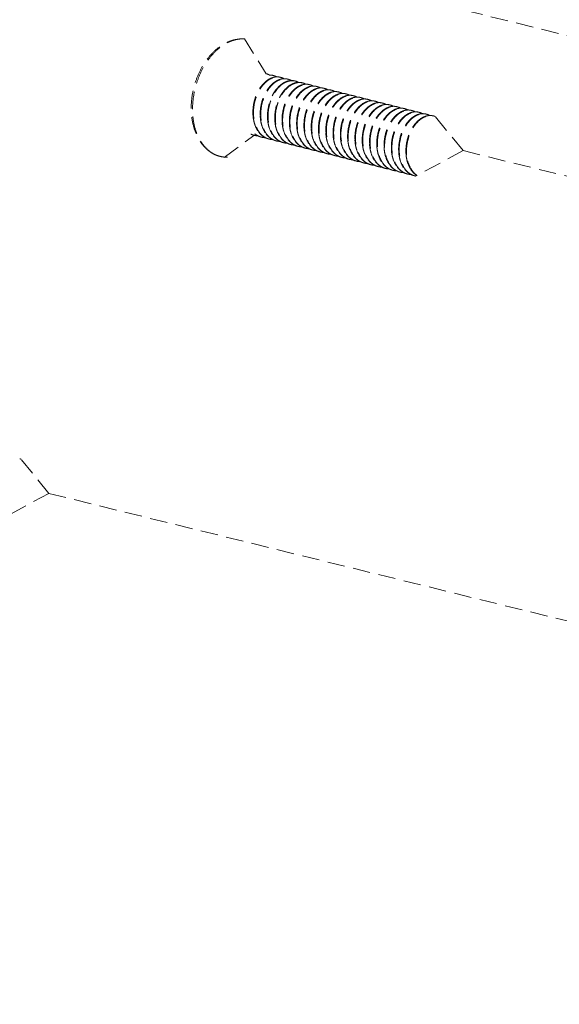
# Model space of a CAD drawing. Units: millimetres. Extents: x -31070 to -23881, y 1932 to 4407.
# Drawn here: x -29306 to -29275, y 3499 to 3556 of the extents above; entities that cross this region are included whole.
import ezdxf

# ---------------------------------------------------------------- set-up
doc = ezdxf.new("R2010")
doc.units = ezdxf.units.MM
doc.linetypes.add('HIDDEN', pattern=[0.375, 0.25, -0.125])
doc.layers.add('虚线', color=4, linetype='HIDDEN', lineweight=13)
doc.styles.add('ROMANS不用作标注', font='simkai_2.ttf')
doc.styles.get("Standard").update_dxf_attribs({"font": 'simkai_2.ttf', "height": 35})
doc.dimstyles.get("Standard").update_dxf_attribs({"dimtxt": 0.18, "dimasz": 0.18, "dimexe": 0.18, "dimexo": 0.0625, "dimgap": 0.09, "dimtad": 0, "dimtih": 1, "dimtoh": 1, "dimdec": 4, "dimzin": 0, "dimdsep": 46, "dimtxsty": 'Standard', "dimcen": 0.09, "dimadec": 0, "dimazin": 0, "dimtfac": 1, "dimtdec": 4, "dimtofl": 0, "dimtmove": 0, "dimatfit": 3, "dimfxl": 0, "dimtolj": 1, "dimtzin": 0, "dimarcsym": 0})

msp = doc.modelspace()

# ---------------------------------------------------------------- linework, layer by layer
at = {"layer": '虚线', "color": 4, "linetype": 'HIDDEN', "ltscale": 4}
for p, q in [((-29288.83, 3558.326), (-29216.278, 3540.463)), ((-29292.79, 3554.552), (-29291.544, 3552.53)), ((-29280.234, 3548.12), (-29281.858, 3550.114)), ((-29293.953, 3547.733), (-29292.193, 3549.029)), ((-29291.809, 3548.89), (-29291.812, 3548.886)), ((-29291.805, 3548.895), (-29291.809, 3548.89)), ((-29280.234, 3548.12), (-29282.965, 3546.651)), ((-29280.234, 3548.12), (-29222.768, 3533.978)), ((-29284.077, 3546.969), (-29283.872, 3546.891)), ((-29304.033, 3528.424), (-29305.657, 3530.418)), ((-29304.033, 3528.424), (-29306.764, 3526.955)), ((-29304.033, 3528.424), (-29259.997, 3517.587))]:
    msp.add_line(p, q, dxfattribs=at)
for centre, radius, start, end in [((-29291.721, 3551.833), 0.73, 75.8321, 78.4116), ((-29291.302, 3551.727), 0.73, 75.8254, 78.4046), ((-29294.226, 3551.729), 3.219, 12.5655, 12.8425), ((-29290.884, 3551.621), 0.73, 75.8472, 78.4014), ((-29289.96, 3551.006), 1.166, 119.0127, 120.1847), ((-29290.465, 3551.516), 0.73, 75.8411, 78.4209), ((-29290.046, 3551.41), 0.73, 75.8363, 78.4136), ((-29289.627, 3551.304), 0.73, 75.8249, 78.4062), ((-29289.493, 3550.864), 1.198, 120.5449, 121.3154), ((-29289.209, 3551.198), 0.73, 75.8453, 78.4005), ((-29288.79, 3551.093), 0.73, 75.8433, 78.4199), ((-29288.371, 3550.987), 0.729, 75.8385, 78.4095), ((-29287.953, 3550.882), 0.73, 75.8257, 78.4079), ((-29287.534, 3550.776), 0.73, 75.8425, 78.4009), ((-29287.115, 3550.67), 0.73, 75.8453, 78.4179), ((-29286.696, 3550.564), 0.729, 75.8383, 78.4146), ((-29286.278, 3550.459), 0.729, 75.8276, 78.4086), ((-29285.859, 3550.353), 0.73, 75.8387, 78.4024), ((-29285.44, 3550.247), 0.73, 75.8469, 78.4148), ((-29285.022, 3550.141), 0.73, 75.8389, 78.4175), ((-29284.603, 3550.036), 0.729, 75.8297, 78.4081), ((-29284.184, 3549.93), 0.73, 75.8339, 78.4041), ((-29283.765, 3549.824), 0.73, 75.8478, 78.4102), ((-29283.347, 3549.718), 0.73, 75.8394, 78.4197), ((-29282.928, 3549.613), 0.729, 75.8315, 78.4078), ((-29289.894, 3550.318), 2.414, 182.1739, 182.4536), ((-29289.475, 3550.212), 2.414, 182.1739, 182.4537), ((-29289.057, 3550.106), 2.414, 182.1739, 182.4533), ((-29288.638, 3550), 2.414, 182.1739, 182.4533), ((-29288.219, 3549.895), 2.414, 182.1739, 182.4535), ((-29282.509, 3549.507), 0.73, 75.8295, 78.4054), ((-29282.091, 3549.401), 0.73, 75.8481, 78.4056), ((-29287.801, 3549.789), 2.414, 182.1739, 182.4539), ((-29287.382, 3549.683), 2.414, 182.1739, 182.4534), ((-29286.963, 3549.577), 2.414, 182.1739, 182.4533), ((-29286.544, 3549.472), 2.414, 182.1739, 182.4534), ((-29286.126, 3549.366), 2.414, 182.1739, 182.454), ((-29292.019, 3549.903), 0.926, 244.2562, 255.7926), ((-29291.991, 3549.884), 0.914, 252.408, 255.8444), ((-29291.988, 3549.899), 0.93, 255.9033, 269.2235), ((-29291.601, 3549.797), 0.926, 244.2367, 255.7981), ((-29291.572, 3549.777), 0.913, 253.4785, 255.8366), ((-29291.569, 3549.794), 0.931, 255.9028, 269.5111), ((-29291.154, 3549.671), 0.913, 253.5234, 255.8273), ((-29291.15, 3549.689), 0.931, 255.8928, 269.4611), ((-29290.735, 3549.566), 0.914, 252.8023, 255.8361), ((-29290.732, 3549.582), 0.93, 255.8963, 269.259), ((-29290.345, 3549.48), 0.926, 244.2781, 255.7892), ((-29285.705, 3549.26), 2.416, 182.1739, 182.4501), ((-29285.288, 3549.155), 2.414, 182.1739, 182.4533), ((-29284.869, 3549.049), 2.414, 182.1739, 182.4533), ((-29284.451, 3548.943), 2.414, 182.1739, 182.4539), ((-29284.03, 3548.837), 2.416, 182.1739, 182.449), ((-29283.613, 3548.732), 2.414, 182.1739, 182.4533), ((-29290.316, 3549.461), 0.914, 252.4465, 255.8449), ((-29290.313, 3549.476), 0.93, 255.9038, 269.2199), ((-29289.926, 3549.374), 0.926, 244.2332, 255.7984), ((-29289.897, 3549.354), 0.913, 253.2475, 255.837), ((-29289.894, 3549.371), 0.931, 255.9019, 269.4624), ((-29289.507, 3549.268), 0.926, 244.4916, 255.7911), ((-29289.479, 3549.248), 0.913, 253.6657, 255.8291), ((-29289.475, 3549.266), 0.931, 255.8956, 269.4874), ((-29289.06, 3549.143), 0.914, 252.8856, 255.8318), ((-29289.057, 3549.159), 0.93, 255.8925, 269.28), ((-29288.67, 3549.057), 0.926, 244.3016, 255.785), ((-29288.641, 3549.038), 0.914, 252.4824, 255.845), ((-29288.638, 3549.053), 0.93, 255.9039, 269.2145), ((-29288.251, 3548.951), 0.926, 244.2277, 255.7983), ((-29288.223, 3548.931), 0.913, 253.014, 255.8374), ((-29283.194, 3548.626), 2.414, 182.1739, 182.4533), ((-29282.776, 3548.52), 2.414, 182.1739, 182.4538), ((-29282.354, 3548.415), 2.418, 182.1739, 182.4461), ((-29281.938, 3548.309), 2.414, 182.1739, 182.4533), ((-29281.52, 3548.203), 2.414, 182.1739, 182.4533), ((-29288.219, 3548.948), 0.931, 255.9008, 269.412), ((-29287.832, 3548.845), 0.926, 244.4371, 255.7915), ((-29287.804, 3548.825), 0.913, 253.746, 255.8307), ((-29287.801, 3548.843), 0.931, 255.8971, 269.4562), ((-29287.381, 3548.732), 0.927, 246.4057, 249.3533), ((-29287.383, 3548.725), 0.919, 249.3549, 253.7517), ((-29287.384, 3548.722), 0.916, 253.7548, 255.8223), ((-29287.382, 3548.733), 0.927, 255.8686, 268.2673), ((-29286.994, 3548.635), 0.927, 243.2475, 255.7764), ((-29286.966, 3548.615), 0.914, 252.5159, 255.8444), ((-29286.963, 3548.63), 0.93, 255.9032, 269.2101), ((-29286.576, 3548.528), 0.926, 244.2235, 255.7975), ((-29286.548, 3548.509), 0.914, 252.8294, 255.8386), ((-29286.544, 3548.525), 0.931, 255.9007, 269.3656), ((-29286.157, 3548.422), 0.926, 244.3874, 255.7926), ((-29286.129, 3548.402), 0.913, 253.7589, 255.8322), ((-29286.126, 3548.42), 0.931, 255.8987, 269.4548), ((-29281.101, 3548.097), 2.414, 182.1739, 182.4537), ((-29281.138, 3548.095), 2.377, 182.4492, 185.6506), ((-29281.111, 3548.087), 2.372, 182.1565, 185.3313), ((-29285.704, 3548.314), 0.932, 244.9122, 248.483), ((-29285.708, 3548.304), 0.921, 248.4851, 253.7523), ((-29285.709, 3548.299), 0.916, 253.7578, 255.8174), ((-29285.708, 3548.31), 0.927, 255.8657, 268.0397), ((-29285.319, 3548.213), 0.928, 243.0304, 255.7702), ((-29285.291, 3548.192), 0.914, 252.5778, 255.8429), ((-29285.288, 3548.207), 0.93, 255.9019, 269.2154), ((-29284.901, 3548.105), 0.926, 244.2297, 255.7959), ((-29284.873, 3548.086), 0.914, 252.7049, 255.8406), ((-29284.87, 3548.102), 0.93, 255.9018, 269.3252), ((-29284.483, 3547.999), 0.926, 244.3445, 255.7945), ((-29284.454, 3547.979), 0.913, 253.7611, 255.8338), ((-29284.451, 3547.997), 0.931, 255.9003, 269.4549), ((-29284.02, 3547.91), 0.953, 241.8393, 242.2461), ((-29284.056, 3547.911), 0.945, 244.263, 244.5101), ((-29284.023, 3547.905), 0.947, 242.2456, 243.593), ((-29284.031, 3547.886), 0.926, 243.5535, 253.7538), ((-29284.035, 3547.875), 0.915, 253.7645, 255.8126), ((-29284.033, 3547.885), 0.925, 255.8589, 267.1799), ((-29283.589, 3547.827), 0.979, 237.2403, 240.3182), ((-29283.616, 3547.769), 0.914, 252.1228, 252.6803), ((-29283.617, 3547.768), 0.914, 252.6804, 255.8406), ((-29283.613, 3547.784), 0.93, 255.9, 269.2336), ((-29283.226, 3547.682), 0.926, 244.2498, 255.7935), ((-29283.198, 3547.663), 0.914, 252.5791, 255.8423), ((-29283.195, 3547.679), 0.93, 255.9025, 269.2841), ((-29282.808, 3547.577), 0.926, 244.3008, 255.7961), ((-29282.779, 3547.556), 0.913, 253.7631, 255.8353), ((-29282.776, 3547.574), 0.931, 255.9019, 259.286)]:
    msp.add_arc(centre, radius, start, end, dxfattribs=at)
for points, start_tangent, end_tangent in [([(-29295.855, 3550.569), (-29295.798, 3551.289), (-29295.632, 3552.001), (-29295.364, 3552.675), (-29295.004, 3553.281), (-29294.567, 3553.793), (-29294.067, 3554.187), (-29293.799, 3554.334), (-29293.522, 3554.443), (-29293.239, 3554.513), (-29292.954, 3554.542)], (0, 0.9), (0.899672, 0.024293)), ([(-29295.777, 3550.504), (-29295.72, 3551.24), (-29295.552, 3551.971), (-29295.28, 3552.664), (-29294.918, 3553.284), (-29294.483, 3553.804), (-29293.995, 3554.198), (-29293.738, 3554.342), (-29293.477, 3554.448), (-29293.215, 3554.515), (-29292.954, 3554.542)], (0, 0.9), (0.899672, 0.024301)), ([(-29291.175, 3552.318), (-29291.404, 3552.212), (-29291.623, 3552.045), (-29291.824, 3551.823), (-29291.998, 3551.553), (-29292.138, 3551.247), (-29292.239, 3550.916), (-29292.296, 3550.571), (-29292.306, 3550.226)], (-0.857266, -0.274035), (0.034141, -0.899352)), ([(-29292.274, 3550.218), (-29292.255, 3550.64), (-29292.167, 3551.058), (-29292.016, 3551.448), (-29291.811, 3551.788), (-29291.566, 3552.059), (-29291.433, 3552.165), (-29291.294, 3552.247), (-29291.154, 3552.307), (-29291.012, 3552.341), (-29290.873, 3552.351), (-29290.737, 3552.336)], (-0.034141, 0.899352), (0.881621, -0.180956)), ([(-29290.755, 3552.213), (-29290.984, 3552.107), (-29291.204, 3551.94), (-29291.405, 3551.718), (-29291.579, 3551.448), (-29291.719, 3551.142), (-29291.82, 3550.81), (-29291.877, 3550.466), (-29291.888, 3550.12)], (-0.857572, -0.273075), (0.034141, -0.899352)), ([(-29291.856, 3550.112), (-29291.836, 3550.535), (-29291.748, 3550.952), (-29291.597, 3551.342), (-29291.393, 3551.682), (-29291.148, 3551.954), (-29291.014, 3552.059), (-29290.876, 3552.142), (-29290.735, 3552.201), (-29290.594, 3552.236), (-29290.454, 3552.246), (-29290.318, 3552.231)], (-0.034141, 0.899352), (0.881682, -0.180657)), ([(-29291.542, 3552.541), (-29291.496, 3552.527), (-29291.363, 3552.469)], (0.872621, -0.2203), (0.786094, -0.438243)), ([(-29290.546, 3552.013), (-29290.925, 3551.688), (-29291.089, 3551.464), (-29291.229, 3551.207), (-29291.34, 3550.925), (-29291.418, 3550.627), (-29291.469, 3550.015)], (-0.777985, -0.452481), (0.034141, -0.899352)), ([(-29291.156, 3552.443), (-29291.207, 3552.454), (-29291.365, 3552.465)], (-0.872621, 0.2203), (-0.899437, -0.031825)), ([(-29290.946, 3552.359), (-29291.003, 3552.355), (-29291.175, 3552.318)], (-0.899451, -0.031422), (-0.857266, -0.274035)), ([(-29291.124, 3552.435), (-29291.077, 3552.421), (-29290.944, 3552.363)], (0.872595, -0.220403), (0.785909, -0.438574)), ([(-29290.737, 3552.337), (-29290.788, 3552.348), (-29290.946, 3552.359)], (-0.872595, 0.220403), (-0.899451, -0.031422)), ([(-29290.526, 3552.253), (-29290.583, 3552.249), (-29290.755, 3552.213)], (-0.89949, -0.03028), (-0.857572, -0.273075)), ([(-29290.705, 3552.329), (-29290.658, 3552.316), (-29290.524, 3552.257)], (0.87268, -0.220069), (0.785212, -0.43982)), ([(-29290.319, 3552.232), (-29290.369, 3552.242), (-29290.526, 3552.253)], (-0.87268, 0.220069), (-0.89949, -0.03028)), ([(-29290.338, 3552.107), (-29290.385, 3552.09), (-29290.525, 3552.025)], (-0.857132, -0.274453), (-0.787078, -0.436473)), ([(-29290.516, 3552.003), (-29290.361, 3552.079), (-29290.205, 3552.125), (-29290.05, 3552.14), (-29289.9, 3552.125)], (0.776711, 0.454665), (0.881659, -0.180769)), ([(-29290.109, 3552.148), (-29290.166, 3552.144), (-29290.338, 3552.107)], (-0.899421, -0.032279), (-0.857132, -0.274453)), ([(-29290.286, 3552.223), (-29290.24, 3552.21), (-29290.107, 3552.152)], (0.872656, -0.220163), (0.786249, -0.437964)), ([(-29289.9, 3552.126), (-29289.951, 3552.137), (-29290.109, 3552.148)], (-0.872656, 0.220163), (-0.899421, -0.032279)), ([(-29290.101, 3551.896), (-29289.945, 3551.972), (-29289.788, 3552.018), (-29289.632, 3552.034), (-29289.481, 3552.019)], (0.775117, 0.457377), (0.881636, -0.180883)), ([(-29289.691, 3552.042), (-29289.747, 3552.038), (-29289.92, 3552.001)], (-0.899413, -0.032488), (-0.856957, -0.275)), ([(-29289.868, 3552.118), (-29289.821, 3552.104), (-29289.688, 3552.046)], (0.872637, -0.220238), (0.786476, -0.437556)), ([(-29289.481, 3552.02), (-29289.532, 3552.031), (-29289.691, 3552.042)], (-0.872637, 0.220238), (-0.899413, -0.032488)), ([(-29289.449, 3552.012), (-29289.402, 3551.998), (-29289.269, 3551.94)], (0.872593, -0.22041), (0.786109, -0.438216)), ([(-29291.437, 3550.006), (-29291.386, 3550.618), (-29291.308, 3550.916), (-29291.197, 3551.197), (-29291.058, 3551.453), (-29290.895, 3551.677), (-29290.516, 3552.003)], (-0.034141, 0.899352), (0.776711, 0.454665)), ([(-29290.13, 3551.906), (-29290.508, 3551.58), (-29290.671, 3551.356), (-29290.811, 3551.099), (-29290.921, 3550.818), (-29291, 3550.52), (-29291.05, 3549.909)], (-0.776711, -0.454665), (0.034141, -0.899352)), ([(-29291.018, 3549.901), (-29290.969, 3550.505), (-29290.892, 3550.8), (-29290.784, 3551.079), (-29290.647, 3551.334), (-29290.487, 3551.558), (-29290.115, 3551.887)], (-0.034141, 0.899352), (0.768896, 0.467759)), ([(-29289.5, 3551.895), (-29289.729, 3551.789), (-29289.948, 3551.622), (-29290.149, 3551.4), (-29290.323, 3551.13), (-29290.463, 3550.824), (-29290.564, 3550.493), (-29290.621, 3550.148), (-29290.632, 3549.803)], (-0.857204, -0.274228), (0.034141, -0.899352)), ([(-29290.599, 3549.795), (-29290.58, 3550.218), (-29290.492, 3550.635), (-29290.341, 3551.025), (-29290.137, 3551.365), (-29289.891, 3551.637), (-29289.758, 3551.742), (-29289.62, 3551.824), (-29289.479, 3551.884), (-29289.338, 3551.918), (-29289.198, 3551.928), (-29289.062, 3551.913)], (-0.034141, 0.899352), (0.881618, -0.180969)), ([(-29289.08, 3551.79), (-29289.309, 3551.684), (-29289.529, 3551.517), (-29289.73, 3551.295), (-29289.904, 3551.025), (-29290.044, 3550.719), (-29290.145, 3550.388), (-29290.202, 3550.043), (-29290.213, 3549.697)], (-0.857576, -0.273062), (0.034141, -0.899352)), ([(-29290.181, 3549.689), (-29290.161, 3550.112), (-29290.073, 3550.529), (-29289.922, 3550.919), (-29289.718, 3551.259), (-29289.473, 3551.531), (-29289.339, 3551.636), (-29289.201, 3551.719), (-29289.06, 3551.778), (-29288.919, 3551.813), (-29288.779, 3551.823), (-29288.644, 3551.808)], (-0.034141, 0.899352), (0.881679, -0.180671)), ([(-29289.92, 3552.001), (-29289.972, 3551.982), (-29290.13, 3551.906)], (-0.856957, -0.275), (-0.776711, -0.454665)), ([(-29288.663, 3551.684), (-29288.892, 3551.578), (-29289.111, 3551.411), (-29289.312, 3551.188), (-29289.485, 3550.919), (-29289.626, 3550.613), (-29289.726, 3550.281), (-29289.783, 3549.937), (-29289.794, 3549.592)], (-0.857238, -0.274121), (0.034141, -0.899352)), ([(-29289.762, 3549.584), (-29289.742, 3550.006), (-29289.654, 3550.424), (-29289.504, 3550.813), (-29289.299, 3551.153), (-29289.054, 3551.425), (-29288.92, 3551.53), (-29288.782, 3551.613), (-29288.641, 3551.672), (-29288.5, 3551.707), (-29288.361, 3551.717), (-29288.225, 3551.702)], (-0.034141, 0.899352), (0.881646, -0.180834)), ([(-29289.271, 3551.936), (-29289.328, 3551.932), (-29289.5, 3551.895)], (-0.899439, -0.031782), (-0.857204, -0.274228)), ([(-29288.246, 3551.577), (-29288.475, 3551.471), (-29288.694, 3551.303), (-29288.894, 3551.081), (-29289.068, 3550.812), (-29289.207, 3550.506), (-29289.308, 3550.175), (-29289.375, 3549.486)], (-0.856508, -0.276394), (0.034141, -0.899352)), ([(-29289.343, 3549.478), (-29289.324, 3549.9), (-29289.236, 3550.318), (-29289.085, 3550.708), (-29288.881, 3551.048), (-29288.635, 3551.319), (-29288.502, 3551.424), (-29288.363, 3551.507), (-29288.223, 3551.566), (-29288.081, 3551.601), (-29287.942, 3551.611), (-29287.806, 3551.596)], (-0.034141, 0.899352), (0.881641, -0.180856)), ([(-29289.062, 3551.914), (-29289.113, 3551.925), (-29289.271, 3551.936)], (-0.872593, 0.22041), (-0.899439, -0.031782)), ([(-29288.851, 3551.83), (-29288.908, 3551.826), (-29289.08, 3551.79)], (-0.89949, -0.030287), (-0.857576, -0.273062)), ([(-29289.03, 3551.906), (-29288.984, 3551.893), (-29288.849, 3551.834)], (0.872672, -0.220098), (0.785228, -0.439792)), ([(-29287.825, 3551.473), (-29288.054, 3551.367), (-29288.273, 3551.199), (-29288.474, 3550.977), (-29288.648, 3550.708), (-29288.788, 3550.402), (-29288.889, 3550.07), (-29288.946, 3549.725), (-29288.957, 3549.38)], (-0.857386, -0.273658), (0.034141, -0.899352)), ([(-29288.924, 3549.372), (-29288.905, 3549.795), (-29288.817, 3550.212), (-29288.666, 3550.602), (-29288.462, 3550.942), (-29288.216, 3551.214), (-29288.083, 3551.319), (-29287.945, 3551.401), (-29287.804, 3551.461), (-29287.663, 3551.495), (-29287.523, 3551.505), (-29287.387, 3551.49)], (-0.034141, 0.899352), (0.881619, -0.180964)), ([(-29288.644, 3551.809), (-29288.695, 3551.819), (-29288.851, 3551.83)], (-0.872672, 0.220098), (-0.89949, -0.030287)), ([(-29288.434, 3551.725), (-29288.491, 3551.721), (-29288.663, 3551.684)], (-0.899437, -0.031817), (-0.857238, -0.274121)), ([(-29288.612, 3551.8), (-29288.565, 3551.787), (-29288.431, 3551.729)], (0.872664, -0.220129), (0.786002, -0.438407)), ([(-29288.225, 3551.703), (-29288.276, 3551.714), (-29288.434, 3551.725)], (-0.872664, 0.220129), (-0.899437, -0.031817)), ([(-29288.019, 3551.619), (-29288.076, 3551.614), (-29288.246, 3551.577)], (-0.899257, -0.03657), (-0.856508, -0.276394)), ([(-29288.193, 3551.695), (-29288.147, 3551.682), (-29288.017, 3551.625)], (0.872645, -0.220205), (0.788568, -0.433774)), ([(-29287.806, 3551.597), (-29287.858, 3551.608), (-29288.019, 3551.619)], (-0.872645, 0.220205), (-0.899257, -0.03657)), ([(-29287.597, 3551.513), (-29287.653, 3551.509), (-29287.825, 3551.473)], (-0.899424, -0.032194), (-0.857386, -0.273658)), ([(-29287.774, 3551.589), (-29287.728, 3551.576), (-29287.595, 3551.517)], (0.872596, -0.220398), (0.786333, -0.437813)), ([(-29287.387, 3551.491), (-29287.439, 3551.502), (-29287.597, 3551.513)], (-0.872596, 0.220398), (-0.899424, -0.032194)), ([(-29287.355, 3551.483), (-29287.309, 3551.47), (-29287.174, 3551.411)], (0.872661, -0.220142), (0.785305, -0.439655)), ([(-29287.405, 3551.367), (-29287.635, 3551.261), (-29287.854, 3551.094), (-29288.055, 3550.872), (-29288.229, 3550.602), (-29288.369, 3550.296), (-29288.47, 3549.965), (-29288.527, 3549.62), (-29288.538, 3549.274)], (-0.857562, -0.273106), (0.034141, -0.899352)), ([(-29288.506, 3549.266), (-29288.486, 3549.689), (-29288.398, 3550.107), (-29288.247, 3550.496), (-29288.043, 3550.836), (-29287.798, 3551.108), (-29287.664, 3551.213), (-29287.526, 3551.296), (-29287.385, 3551.355), (-29287.244, 3551.39), (-29287.105, 3551.4), (-29286.969, 3551.385)], (-0.034141, 0.899352), (0.881673, -0.180703)), ([(-29286.987, 3551.261), (-29287.217, 3551.155), (-29287.436, 3550.988), (-29287.636, 3550.766), (-29287.81, 3550.496), (-29287.951, 3550.19), (-29288.052, 3549.859), (-29288.109, 3549.514), (-29288.119, 3549.169)], (-0.857346, -0.273786), (0.034141, -0.899352)), ([(-29288.087, 3549.161), (-29288.068, 3549.583), (-29287.98, 3550.001), (-29287.829, 3550.39), (-29287.624, 3550.731), (-29287.379, 3551.002), (-29287.246, 3551.107), (-29287.107, 3551.19), (-29286.967, 3551.249), (-29286.825, 3551.284), (-29286.686, 3551.294), (-29286.55, 3551.279)], (-0.034141, 0.899352), (0.881662, -0.180754)), ([(-29286.57, 3551.155), (-29286.799, 3551.048), (-29287.018, 3550.881), (-29287.219, 3550.659), (-29287.392, 3550.389), (-29287.532, 3550.084), (-29287.633, 3549.752), (-29287.701, 3549.063)], (-0.856806, -0.275469), (0.034141, -0.899352)), ([(-29287.668, 3549.055), (-29287.649, 3549.477), (-29287.561, 3549.895), (-29287.41, 3550.285), (-29287.206, 3550.625), (-29286.96, 3550.896), (-29286.827, 3551.001), (-29286.689, 3551.084), (-29286.548, 3551.143), (-29286.407, 3551.178), (-29286.267, 3551.188), (-29286.131, 3551.173)], (-0.034141, 0.899352), (0.881643, -0.180846)), ([(-29287.176, 3551.408), (-29287.233, 3551.404), (-29287.405, 3551.367)], (-0.899486, -0.030405), (-0.857562, -0.273106)), ([(-29286.151, 3551.049), (-29286.38, 3550.943), (-29286.599, 3550.776), (-29286.8, 3550.553), (-29286.973, 3550.284), (-29287.113, 3549.978), (-29287.214, 3549.647), (-29287.271, 3549.302), (-29287.282, 3548.957)], (-0.857007, -0.274844), (0.034141, -0.899352)), ([(-29287.25, 3548.949), (-29287.23, 3549.372), (-29287.142, 3549.789), (-29286.991, 3550.179), (-29286.787, 3550.519), (-29286.542, 3550.791), (-29286.408, 3550.896), (-29286.27, 3550.979), (-29286.129, 3551.038), (-29285.988, 3551.072), (-29285.848, 3551.082), (-29285.712, 3551.068)], (-0.034141, 0.899352), (0.881624, -0.180941)), ([(-29286.969, 3551.386), (-29287.02, 3551.397), (-29287.176, 3551.408)], (-0.872661, 0.220142), (-0.899486, -0.030405)), ([(-29286.759, 3551.302), (-29286.815, 3551.298), (-29286.987, 3551.261)], (-0.899454, -0.031343), (-0.857346, -0.273786)), ([(-29286.937, 3551.377), (-29286.89, 3551.364), (-29286.756, 3551.305)], (0.872672, -0.220099), (0.785749, -0.438861)), ([(-29285.73, 3550.944), (-29285.96, 3550.838), (-29286.179, 3550.671), (-29286.38, 3550.449), (-29286.554, 3550.18), (-29286.694, 3549.873), (-29286.795, 3549.542), (-29286.852, 3549.197), (-29286.863, 3548.851)], (-0.857547, -0.273155), (0.034141, -0.899352)), ([(-29286.831, 3548.843), (-29286.811, 3549.266), (-29286.723, 3549.684), (-29286.572, 3550.073), (-29286.368, 3550.413), (-29286.123, 3550.685), (-29285.989, 3550.79), (-29285.851, 3550.873), (-29285.71, 3550.932), (-29285.569, 3550.967), (-29285.43, 3550.977), (-29285.294, 3550.962)], (-0.034141, 0.899352), (0.881663, -0.18075)), ([(-29286.55, 3551.28), (-29286.601, 3551.291), (-29286.759, 3551.302)], (-0.872672, 0.220099), (-0.899454, -0.031343)), ([(-29286.342, 3551.196), (-29286.399, 3551.192), (-29286.57, 3551.155)], (-0.899364, -0.033832), (-0.856806, -0.275469)), ([(-29286.518, 3551.272), (-29286.472, 3551.259), (-29286.34, 3551.201)], (0.872645, -0.220207), (0.787136, -0.436368)), ([(-29286.131, 3551.174), (-29286.183, 3551.185), (-29286.342, 3551.196)], (-0.872645, 0.220207), (-0.899364, -0.033832)), ([(-29285.922, 3551.09), (-29285.979, 3551.086), (-29286.151, 3551.049)], (-0.899407, -0.032655), (-0.857007, -0.274844)), ([(-29286.099, 3551.166), (-29286.053, 3551.153), (-29285.92, 3551.095)], (0.872604, -0.220369), (0.786582, -0.437366)), ([(-29285.713, 3551.068), (-29285.764, 3551.079), (-29285.922, 3551.09)], (-0.872604, 0.220369), (-0.899407, -0.032655)), ([(-29285.502, 3550.985), (-29285.558, 3550.981), (-29285.73, 3550.944)], (-0.899481, -0.030548), (-0.857547, -0.273155)), ([(-29285.68, 3551.06), (-29285.634, 3551.047), (-29285.499, 3550.988)], (0.872647, -0.2202), (0.785396, -0.439492)), ([(-29285.294, 3550.963), (-29285.345, 3550.974), (-29285.502, 3550.985)], (-0.872647, 0.2202), (-0.899481, -0.030548)), ([(-29285.083, 3550.879), (-29285.14, 3550.875), (-29285.312, 3550.838)], (-0.899471, -0.030855), (-0.85745, -0.273459)), ([(-29285.262, 3550.955), (-29285.215, 3550.941), (-29285.081, 3550.882)], (0.872678, -0.220075), (0.785489, -0.439326)), ([(-29284.875, 3550.857), (-29284.926, 3550.868), (-29285.083, 3550.879)], (-0.872678, 0.220075), (-0.899471, -0.030855)), ([(-29294.616, 3547.958), (-29294.896, 3548.154), (-29295.145, 3548.398), (-29295.359, 3548.685), (-29295.536, 3549.009), (-29295.774, 3549.748), (-29295.855, 3550.569)], (-0.780276, 0.448519), (0, 0.9)), ([(-29294.616, 3547.958), (-29294.87, 3548.136), (-29295.098, 3548.363), (-29295.298, 3548.635), (-29295.467, 3548.949), (-29295.698, 3549.678), (-29295.777, 3550.504)], (-0.780299, 0.448478), (0, 0.9)), ([(-29285.312, 3550.838), (-29285.541, 3550.732), (-29285.761, 3550.565), (-29285.961, 3550.343), (-29286.135, 3550.074), (-29286.276, 3549.767), (-29286.377, 3549.436), (-29286.434, 3549.091), (-29286.444, 3548.746)], (-0.85745, -0.273459), (0.034141, -0.899352)), ([(-29286.412, 3548.738), (-29286.393, 3549.16), (-29286.305, 3549.578), (-29286.154, 3549.968), (-29285.95, 3550.308), (-29285.704, 3550.579), (-29285.571, 3550.684), (-29285.432, 3550.767), (-29285.292, 3550.826), (-29285.151, 3550.861), (-29285.011, 3550.871), (-29284.875, 3550.856)], (-0.034141, 0.899352), (0.881671, -0.180709)), ([(-29284.895, 3550.732), (-29285.124, 3550.626), (-29285.343, 3550.458), (-29285.544, 3550.236), (-29285.717, 3549.967), (-29285.857, 3549.661), (-29285.958, 3549.329), (-29286.026, 3548.64)], (-0.856887, -0.275217), (0.034141, -0.899352)), ([(-29285.993, 3548.632), (-29285.974, 3549.054), (-29285.886, 3549.472), (-29285.735, 3549.862), (-29285.531, 3550.202), (-29285.285, 3550.473), (-29285.152, 3550.579), (-29285.014, 3550.661), (-29284.873, 3550.72), (-29284.732, 3550.755), (-29284.592, 3550.765), (-29284.456, 3550.75)], (-0.034141, 0.899352), (0.881642, -0.180854)), ([(-29284.476, 3550.626), (-29284.705, 3550.52), (-29284.925, 3550.352), (-29285.125, 3550.13), (-29285.299, 3549.861), (-29285.439, 3549.555), (-29285.539, 3549.224), (-29285.607, 3548.534)], (-0.856892, -0.275202), (0.034141, -0.899352)), ([(-29285.575, 3548.526), (-29285.555, 3548.949), (-29285.467, 3549.366), (-29285.316, 3549.756), (-29285.112, 3550.096), (-29284.867, 3550.368), (-29284.733, 3550.473), (-29284.595, 3550.556), (-29284.454, 3550.615), (-29284.313, 3550.65), (-29284.173, 3550.66), (-29284.037, 3550.645)], (-0.034141, 0.899352), (0.881629, -0.180915)), ([(-29284.056, 3550.521), (-29284.285, 3550.415), (-29284.504, 3550.248), (-29284.705, 3550.026), (-29284.879, 3549.757), (-29285.02, 3549.45), (-29285.12, 3549.119), (-29285.178, 3548.774), (-29285.188, 3548.429)], (-0.857527, -0.273218), (0.034141, -0.899352)), ([(-29285.156, 3548.42), (-29285.137, 3548.843), (-29285.048, 3549.261), (-29284.898, 3549.65), (-29284.693, 3549.99), (-29284.448, 3550.262), (-29284.314, 3550.367), (-29284.176, 3550.45), (-29284.036, 3550.509), (-29283.894, 3550.544), (-29283.755, 3550.554), (-29283.619, 3550.539)], (-0.034141, 0.899352), (0.881648, -0.180821)), ([(-29284.667, 3550.773), (-29284.723, 3550.769), (-29284.895, 3550.732)], (-0.899381, -0.03338), (-0.856887, -0.275217)), ([(-29284.843, 3550.849), (-29284.797, 3550.836), (-29284.664, 3550.778)], (0.872647, -0.220198), (0.786871, -0.436846)), ([(-29283.637, 3550.415), (-29283.866, 3550.309), (-29284.086, 3550.142), (-29284.286, 3549.92), (-29284.461, 3549.651), (-29284.601, 3549.345), (-29284.702, 3549.013), (-29284.759, 3548.668), (-29284.77, 3548.323)], (-0.857499, -0.273304), (0.034141, -0.899352)), ([(-29284.737, 3548.315), (-29284.718, 3548.737), (-29284.63, 3549.155), (-29284.479, 3549.545), (-29284.275, 3549.885), (-29284.029, 3550.156), (-29283.896, 3550.261), (-29283.758, 3550.344), (-29283.617, 3550.403), (-29283.476, 3550.438), (-29283.336, 3550.448), (-29283.2, 3550.433)], (-0.034141, 0.899352), (0.881678, -0.180675)), ([(-29284.457, 3550.751), (-29284.508, 3550.762), (-29284.667, 3550.773)], (-0.872647, 0.220198), (-0.899381, -0.03338)), ([(-29284.248, 3550.667), (-29284.305, 3550.663), (-29284.476, 3550.626)], (-0.89939, -0.033121), (-0.856892, -0.275202)), ([(-29284.424, 3550.743), (-29284.378, 3550.73), (-29284.246, 3550.672)], (0.872612, -0.220338), (0.786833, -0.436914)), ([(-29284.319, 3548.209), (-29284.299, 3548.631), (-29284.211, 3549.049), (-29284.06, 3549.439), (-29283.856, 3549.779), (-29283.611, 3550.05), (-29283.477, 3550.156), (-29283.339, 3550.238), (-29283.198, 3550.298), (-29283.057, 3550.332), (-29282.917, 3550.342), (-29282.781, 3550.327)], (-0.034141, 0.899352), (0.881641, -0.180859)), ([(-29284.038, 3550.645), (-29284.089, 3550.656), (-29284.248, 3550.667)], (-0.872612, 0.220338), (-0.89939, -0.033121)), ([(-29283.827, 3550.562), (-29283.884, 3550.558), (-29284.056, 3550.521)], (-0.899476, -0.030718), (-0.857527, -0.273218)), ([(-29284.006, 3550.637), (-29283.959, 3550.624), (-29283.825, 3550.565)], (0.872628, -0.220272), (0.785501, -0.439303)), ([(-29283.619, 3550.54), (-29283.67, 3550.551), (-29283.827, 3550.562)], (-0.872628, 0.220272), (-0.899476, -0.030718)), ([(-29283.408, 3550.456), (-29283.465, 3550.452), (-29283.637, 3550.415)], (-0.899478, -0.030646), (-0.857499, -0.273304)), ([(-29283.587, 3550.532), (-29283.54, 3550.518), (-29283.406, 3550.459)], (0.872682, -0.220061), (0.785383, -0.439515)), ([(-29283.201, 3550.434), (-29283.251, 3550.445), (-29283.408, 3550.456)], (-0.872682, 0.220061), (-0.899478, -0.030646)), ([(-29282.991, 3550.35), (-29283.048, 3550.346), (-29283.22, 3550.309)], (-0.899398, -0.032901), (-0.856983, -0.274918)), ([(-29283.168, 3550.426), (-29283.122, 3550.413), (-29282.989, 3550.355)], (0.872649, -0.22019), (0.786595, -0.437343)), ([(-29282.782, 3550.328), (-29282.833, 3550.339), (-29282.991, 3550.35)], (-0.872649, 0.22019), (-0.899398, -0.032901)), ([(-29282.749, 3550.32), (-29282.703, 3550.307), (-29282.571, 3550.249)], (0.872619, -0.22031), (0.787041, -0.436539)), ([(-29292.306, 3550.214), (-29292.274, 3549.917), (-29292.205, 3549.639), (-29291.965, 3549.173)], (0.03853, -0.899175), (0.55069, -0.711857)), ([(-29291.413, 3548.795), (-29291.589, 3548.868), (-29291.751, 3548.977), (-29291.896, 3549.12), (-29292.021, 3549.295), (-29292.2, 3549.72), (-29292.274, 3550.218)], (-0.863041, 0.255266), (-0.034141, 0.899352)), ([(-29291.887, 3550.109), (-29291.855, 3549.811), (-29291.786, 3549.533), (-29291.545, 3549.067)], (0.038531, -0.899175), (0.551108, -0.711534)), ([(-29291.005, 3548.693), (-29291.179, 3548.767), (-29291.34, 3548.877), (-29291.483, 3549.021), (-29291.606, 3549.195), (-29291.782, 3549.618), (-29291.856, 3550.112)], (-0.859759, 0.26611), (-0.034141, 0.899352)), ([(-29291.469, 3550.003), (-29291.437, 3549.706), (-29291.368, 3549.429), (-29291.128, 3548.963)], (0.038526, -0.899175), (0.550039, -0.71236)), ([(-29290.592, 3548.589), (-29290.765, 3548.664), (-29290.924, 3548.774), (-29291.066, 3548.918), (-29291.189, 3549.092), (-29291.364, 3549.514), (-29291.437, 3550.006)], (-0.85809, 0.271444), (-0.034141, 0.899352)), ([(-29291.05, 3549.897), (-29291.018, 3549.601), (-29290.949, 3549.323), (-29290.709, 3548.857)], (0.038525, -0.899175), (0.549851, -0.712506)), ([(-29290.161, 3548.48), (-29290.336, 3548.553), (-29290.498, 3548.662), (-29290.642, 3548.806), (-29290.766, 3548.98), (-29290.944, 3549.404), (-29291.018, 3549.901)], (-0.861801, 0.25942), (-0.034141, 0.899352)), ([(-29290.631, 3549.791), (-29290.599, 3549.494), (-29290.531, 3549.217), (-29290.29, 3548.75)], (0.038529, -0.899175), (0.550529, -0.711981)), ([(-29289.736, 3548.372), (-29289.912, 3548.444), (-29290.075, 3548.553), (-29290.22, 3548.696), (-29290.345, 3548.87), (-29290.525, 3549.297), (-29290.599, 3549.795)], (-0.863672, 0.253121), (-0.034141, 0.899352)), ([(-29283.22, 3550.309), (-29283.449, 3550.203), (-29283.668, 3550.035), (-29283.869, 3549.813), (-29284.042, 3549.544), (-29284.182, 3549.238), (-29284.283, 3548.906), (-29284.34, 3548.562), (-29284.351, 3548.217)], (-0.856983, -0.274918), (0.034141, -0.899352)), ([(-29282.802, 3550.203), (-29283.031, 3550.097), (-29283.25, 3549.929), (-29283.45, 3549.707), (-29283.624, 3549.438), (-29283.764, 3549.132), (-29283.864, 3548.801), (-29283.932, 3548.111)], (-0.8568, -0.275488), (0.034141, -0.899352)), ([(-29283.9, 3548.103), (-29283.88, 3548.526), (-29283.792, 3548.943), (-29283.641, 3549.333), (-29283.437, 3549.673), (-29283.192, 3549.945), (-29283.058, 3550.05), (-29282.92, 3550.133), (-29282.779, 3550.192), (-29282.638, 3550.227), (-29282.498, 3550.237), (-29282.363, 3550.222)], (-0.034141, 0.899352), (0.881633, -0.180894)), ([(-29282.381, 3550.098), (-29282.61, 3549.992), (-29282.83, 3549.825), (-29283.03, 3549.603), (-29283.204, 3549.333), (-29283.345, 3549.027), (-29283.446, 3548.696), (-29283.503, 3548.351), (-29283.513, 3548.006)], (-0.857483, -0.273356), (0.034141, -0.899352)), ([(-29283.481, 3547.997), (-29283.462, 3548.42), (-29283.374, 3548.838), (-29283.223, 3549.227), (-29283.018, 3549.567), (-29282.773, 3549.839), (-29282.64, 3549.944), (-29282.501, 3550.027), (-29282.361, 3550.086), (-29282.219, 3550.121), (-29282.08, 3550.131), (-29281.944, 3550.116)], (-0.034141, 0.899352), (0.881634, -0.180891)), ([(-29282.573, 3550.244), (-29282.63, 3550.24), (-29282.802, 3550.203)], (-0.899376, -0.033514), (-0.8568, -0.275488)), ([(-29282.363, 3550.222), (-29282.414, 3550.234), (-29282.573, 3550.244)], (-0.872619, 0.22031), (-0.899376, -0.033514)), ([(-29282.152, 3550.139), (-29282.209, 3550.135), (-29282.381, 3550.098)], (-0.899468, -0.030931), (-0.857483, -0.273356)), ([(-29282.331, 3550.214), (-29282.284, 3550.201), (-29282.15, 3550.142)], (0.872611, -0.22034), (0.785629, -0.439075)), ([(-29281.944, 3550.117), (-29281.995, 3550.128), (-29282.152, 3550.139)], (-0.872611, 0.22034), (-0.899468, -0.030931)), ([(-29290.212, 3549.686), (-29290.181, 3549.388), (-29290.112, 3549.11), (-29289.871, 3548.644)], (0.038535, -0.899175), (0.551087, -0.71155)), ([(-29289.329, 3548.27), (-29289.503, 3548.344), (-29289.664, 3548.454), (-29289.807, 3548.597), (-29289.93, 3548.771), (-29290.107, 3549.195), (-29290.181, 3549.689)], (-0.860145, 0.264859), (-0.034141, 0.899352)), ([(-29289.794, 3549.58), (-29289.762, 3549.283), (-29289.693, 3549.005), (-29289.453, 3548.539)], (0.038526, -0.899175), (0.550165, -0.712263)), ([(-29288.916, 3548.166), (-29289.09, 3548.241), (-29289.249, 3548.351), (-29289.391, 3548.495), (-29289.514, 3548.668), (-29289.689, 3549.091), (-29289.762, 3549.584)], (-0.85826, 0.270907), (-0.034141, 0.899352)), ([(-29289.375, 3549.474), (-29289.343, 3549.178), (-29289.275, 3548.9), (-29289.035, 3548.434)], (0.038525, -0.899175), (0.549807, -0.712539)), ([(-29288.489, 3548.058), (-29288.664, 3548.131), (-29288.825, 3548.241), (-29288.969, 3548.385), (-29289.092, 3548.558), (-29289.27, 3548.983), (-29289.343, 3549.478)], (-0.860736, 0.262931), (-0.034141, 0.899352)), ([(-29288.956, 3549.368), (-29288.924, 3549.072), (-29288.856, 3548.794), (-29288.615, 3548.328)], (0.038527, -0.899175), (0.550379, -0.712098)), ([(-29288.059, 3547.949), (-29288.236, 3548.021), (-29288.399, 3548.13), (-29288.545, 3548.273), (-29288.67, 3548.447), (-29288.85, 3548.873), (-29288.924, 3549.372)], (-0.864026, 0.251911), (-0.034141, 0.899352)), ([(-29288.538, 3549.263), (-29288.506, 3548.965), (-29288.437, 3548.687), (-29288.196, 3548.221)], (0.038536, -0.899175), (0.551057, -0.711573)), ([(-29287.752, 3547.883), (-29287.908, 3547.97), (-29288.051, 3548.086), (-29288.177, 3548.231), (-29288.286, 3548.401), (-29288.441, 3548.804), (-29288.506, 3549.266)], (-0.824778, 0.360195), (-0.034141, 0.899352)), ([(-29292.203, 3549.092), (-29292.155, 3549.055), (-29292.003, 3548.963)], (0.694973, -0.57185), (0.8107, -0.390853)), ([(-29291.965, 3549.173), (-29291.922, 3549.121), (-29291.783, 3548.985)], (0.55069, -0.711857), (0.695597, -0.571091)), ([(-29291.783, 3548.985), (-29291.735, 3548.948), (-29291.58, 3548.855)], (0.695597, -0.571091), (0.812772, -0.386525)), ([(-29291.545, 3549.067), (-29291.504, 3549.016), (-29291.368, 3548.882)], (0.551108, -0.711534), (0.693587, -0.57353)), ([(-29291.368, 3548.882), (-29291.319, 3548.844), (-29291.162, 3548.75)], (0.693587, -0.57353), (0.812448, -0.387205)), ([(-29291.128, 3548.963), (-29291.086, 3548.911), (-29290.949, 3548.776)], (0.550039, -0.71236), (0.69365, -0.573454)), ([(-29290.949, 3548.776), (-29290.9, 3548.739), (-29290.746, 3548.646)], (0.69365, -0.573454), (0.810978, -0.390275)), ([(-29290.709, 3548.857), (-29290.667, 3548.805), (-29290.528, 3548.669)], (0.549851, -0.712506), (0.694789, -0.572073)), ([(-29290.528, 3548.669), (-29290.481, 3548.632), (-29290.328, 3548.54)], (0.694789, -0.572073), (0.810675, -0.390903)), ([(-29290.29, 3548.75), (-29290.248, 3548.699), (-29290.109, 3548.562)], (0.550529, -0.711981), (0.695558, -0.571139)), ([(-29289.871, 3548.644), (-29289.829, 3548.593), (-29289.692, 3548.459)], (0.551087, -0.71155), (0.693825, -0.573243)), ([(-29288.119, 3549.157), (-29288.087, 3548.861), (-29288.019, 3548.583), (-29287.779, 3548.117)], (0.038475, -0.899177), (0.549427, -0.712832)), ([(-29287.241, 3547.743), (-29287.414, 3547.818), (-29287.574, 3547.928), (-29287.716, 3548.072), (-29287.839, 3548.245), (-29288.014, 3548.668), (-29288.087, 3549.161)], (-0.858418, 0.270405), (-0.034141, 0.899352)), ([(-29287.7, 3549.051), (-29287.668, 3548.755), (-29287.6, 3548.477), (-29287.36, 3548.011)], (0.038525, -0.899175), (0.549797, -0.712547)), ([(-29286.817, 3547.636), (-29286.992, 3547.71), (-29287.152, 3547.82), (-29287.295, 3547.963), (-29287.418, 3548.137), (-29287.595, 3548.561), (-29287.668, 3549.055)], (-0.859885, 0.265704), (-0.034141, 0.899352)), ([(-29287.281, 3548.945), (-29287.25, 3548.649), (-29287.181, 3548.372), (-29286.941, 3547.906)], (0.038526, -0.899175), (0.549529, -0.712754)), ([(-29286.384, 3547.526), (-29286.561, 3547.598), (-29286.724, 3547.707), (-29286.87, 3547.85), (-29286.995, 3548.024), (-29287.175, 3548.45), (-29287.25, 3548.949)], (-0.864083, 0.251716), (-0.034141, 0.899352)), ([(-29286.863, 3548.84), (-29286.831, 3548.543), (-29286.762, 3548.264), (-29286.521, 3547.798)], (0.038535, -0.899175), (0.551018, -0.711603)), ([(-29286.099, 3547.47), (-29286.251, 3547.559), (-29286.39, 3547.677), (-29286.512, 3547.822), (-29286.617, 3547.99), (-29286.768, 3548.389), (-29286.831, 3548.843)], (-0.81512, 0.381548), (-0.034141, 0.899352)), ([(-29286.444, 3548.734), (-29286.412, 3548.438), (-29286.344, 3548.161), (-29286.104, 3547.695)], (0.038458, -0.899178), (0.549202, -0.713006)), ([(-29285.565, 3547.32), (-29285.739, 3547.394), (-29285.898, 3547.505), (-29286.041, 3547.648), (-29286.163, 3547.822), (-29286.339, 3548.245), (-29286.412, 3548.738)], (-0.85871, 0.269477), (-0.034141, 0.899352)), ([(-29286.025, 3548.628), (-29285.993, 3548.332), (-29285.925, 3548.054), (-29285.685, 3547.588)], (0.038525, -0.899175), (0.549824, -0.712526)), ([(-29285.144, 3547.213), (-29285.318, 3547.288), (-29285.478, 3547.398), (-29285.621, 3547.541), (-29285.744, 3547.715), (-29285.92, 3548.138), (-29285.993, 3548.632)], (-0.859305, 0.267571), (-0.034141, 0.899352)), ([(-29290.109, 3548.562), (-29290.06, 3548.525), (-29289.906, 3548.433)], (0.695558, -0.571139), (0.812418, -0.387268)), ([(-29289.692, 3548.459), (-29289.643, 3548.421), (-29289.487, 3548.327)], (0.693825, -0.573243), (0.812636, -0.38681)), ([(-29289.453, 3548.539), (-29289.411, 3548.488), (-29289.274, 3548.353)], (0.550165, -0.712263), (0.693505, -0.57363)), ([(-29289.274, 3548.353), (-29289.226, 3548.316), (-29289.071, 3548.223)], (0.693505, -0.57363), (0.811137, -0.389945)), ([(-29289.035, 3548.434), (-29288.992, 3548.382), (-29288.854, 3548.246)], (0.549807, -0.712539), (0.694605, -0.572296)), ([(-29288.854, 3548.246), (-29288.806, 3548.209), (-29288.654, 3548.117)], (0.694605, -0.572296), (0.810638, -0.390981)), ([(-29288.615, 3548.328), (-29288.573, 3548.276), (-29288.434, 3548.14)], (0.550379, -0.712098), (0.695494, -0.571217)), ([(-29288.434, 3548.14), (-29288.386, 3548.102), (-29288.232, 3548.01)], (0.695494, -0.571217), (0.812053, -0.388034)), ([(-29288.196, 3548.221), (-29288.154, 3548.17), (-29288.017, 3548.036)], (0.551057, -0.711573), (0.694107, -0.572901)), ([(-29287.779, 3548.117), (-29287.737, 3548.067), (-29287.602, 3547.933)], (0.549427, -0.712832), (0.691728, -0.575771)), ([(-29285.606, 3548.523), (-29285.575, 3548.226), (-29285.506, 3547.949), (-29285.267, 3547.484)], (0.038526, -0.899175), (0.549115, -0.713072)), ([(-29284.709, 3547.103), (-29284.886, 3547.175), (-29285.049, 3547.284), (-29285.195, 3547.427), (-29285.32, 3547.601), (-29285.5, 3548.027), (-29285.575, 3548.526)], (-0.864092, 0.251683), (-0.034141, 0.899352)), ([(-29285.188, 3548.417), (-29285.156, 3548.12), (-29285.087, 3547.842), (-29284.846, 3547.375)], (0.038534, -0.899175), (0.550932, -0.71167)), ([(-29284.47, 3547.07), (-29284.613, 3547.164), (-29284.743, 3547.283), (-29284.858, 3547.428), (-29284.956, 3547.594), (-29285.097, 3547.982), (-29285.156, 3548.42)], (-0.793465, 0.42475), (-0.034141, 0.899352)), ([(-29284.769, 3548.311), (-29284.738, 3548.016), (-29284.669, 3547.739), (-29284.431, 3547.274)], (0.038412, -0.89918), (0.547973, -0.713951)), ([(-29284.118, 3547.004), (-29284.248, 3547.103), (-29284.366, 3547.225), (-29284.558, 3547.529), (-29284.684, 3547.9), (-29284.737, 3548.315)], (-0.756898, 0.486935), (-0.034141, 0.899352)), ([(-29284.35, 3548.205), (-29284.319, 3547.909), (-29284.25, 3547.631), (-29284.01, 3547.165)], (0.038526, -0.899175), (0.549861, -0.712498)), ([(-29283.471, 3546.791), (-29283.645, 3546.866), (-29283.805, 3546.976), (-29283.947, 3547.119), (-29284.07, 3547.293), (-29284.245, 3547.716), (-29284.319, 3548.209)], (-0.858715, 0.269458), (-0.034141, 0.899352)), ([(-29283.932, 3548.1), (-29283.9, 3547.803), (-29283.832, 3547.526), (-29283.592, 3547.061)], (0.038525, -0.899175), (0.548889, -0.713247)), ([(-29283.035, 3546.68), (-29283.212, 3546.752), (-29283.375, 3546.861), (-29283.52, 3547.004), (-29283.645, 3547.178), (-29283.825, 3547.604), (-29283.9, 3548.103)], (-0.864101, 0.251654), (-0.034141, 0.899352)), ([(-29293.773, 3547.745), (-29293.994, 3547.754), (-29294.21, 3547.793), (-29294.418, 3547.861), (-29294.616, 3547.958)], (-0.899672, -0.024301), (-0.780299, 0.448478)), ([(-29288.017, 3548.036), (-29287.968, 3547.998), (-29287.812, 3547.904)], (0.694107, -0.572901), (0.812414, -0.387277)), ([(-29287.602, 3547.933), (-29287.556, 3547.897), (-29287.412, 3547.807)], (0.691728, -0.575771), (0.803868, -0.404718)), ([(-29287.36, 3548.011), (-29287.318, 3547.96), (-29287.182, 3547.826)], (0.549797, -0.712547), (0.692369, -0.575001)), ([(-29287.182, 3547.826), (-29287.134, 3547.788), (-29286.979, 3547.695)], (0.692369, -0.575001), (0.810609, -0.39104)), ([(-29286.941, 3547.906), (-29286.899, 3547.854), (-29286.759, 3547.717)], (0.549529, -0.712754), (0.69542, -0.571307)), ([(-29286.759, 3547.717), (-29286.711, 3547.679), (-29286.558, 3547.588)], (0.69542, -0.571307), (0.811718, -0.388733)), ([(-29286.521, 3547.798), (-29286.479, 3547.747), (-29286.342, 3547.612)], (0.551018, -0.711603), (0.694439, -0.572498)), ([(-29286.342, 3547.612), (-29286.293, 3547.574), (-29286.137, 3547.481)], (0.694439, -0.572498), (0.812399, -0.387309)), ([(-29286.104, 3547.695), (-29286.063, 3547.644), (-29285.928, 3547.511)], (0.549202, -0.713006), (0.69087, -0.576801)), ([(-29285.928, 3547.511), (-29285.883, 3547.475), (-29285.74, 3547.386)], (0.69087, -0.576801), (0.802327, -0.407763)), ([(-29285.685, 3547.588), (-29285.643, 3547.537), (-29285.508, 3547.404)], (0.549824, -0.712526), (0.691927, -0.575532)), ([(-29285.267, 3547.484), (-29285.224, 3547.431), (-29285.084, 3547.294)], (0.549115, -0.713072), (0.695287, -0.571468)), ([(-29283.504, 3547.861), (-29283.462, 3547.602), (-29283.392, 3547.361), (-29283.171, 3546.953)], (0.088862, -0.895602), (0.550786, -0.711783)), ([(-29285.508, 3547.404), (-29285.459, 3547.365), (-29285.304, 3547.272)], (0.691927, -0.575532), (0.810651, -0.390954)), ([(-29285.084, 3547.294), (-29285.036, 3547.257), (-29284.883, 3547.165)], (0.695287, -0.571468), (0.811429, -0.389337)), ([(-29284.846, 3547.375), (-29284.804, 3547.324), (-29284.666, 3547.189)], (0.550932, -0.71167), (0.694791, -0.572071)), ([(-29284.666, 3547.189), (-29284.619, 3547.152), (-29284.466, 3547.06)], (0.694791, -0.572071), (0.810718, -0.390816)), ([(-29284.431, 3547.274), (-29284.39, 3547.223), (-29284.256, 3547.09)], (0.547973, -0.713951), (0.689132, -0.578875)), ([(-29284.256, 3547.09), (-29284.213, 3547.056), (-29284.077, 3546.969)], (0.689132, -0.578875), (0.796461, -0.419106)), ([(-29283.897, 3546.899), (-29283.942, 3546.915), (-29284.073, 3546.977)], (-0.856545, 0.276279), (-0.781956, 0.445584)), ([(-29284.01, 3547.165), (-29283.969, 3547.115), (-29283.833, 3546.981)], (0.549861, -0.712498), (0.691712, -0.575791)), ([(-29283.833, 3546.981), (-29283.785, 3546.943), (-29283.629, 3546.849)], (0.691712, -0.575791), (0.810787, -0.390672)), ([(-29283.592, 3547.061), (-29283.55, 3547.009), (-29283.41, 3546.871)], (0.548889, -0.713247), (0.695063, -0.571741)), ([(-29283.171, 3546.953), (-29283.129, 3546.901), (-29282.991, 3546.765)], (0.550786, -0.711783), (0.695149, -0.571636)), ([(-29283.41, 3546.871), (-29283.362, 3546.834), (-29283.209, 3546.742)], (0.695063, -0.571741), (0.811134, -0.389951))]:
    msp.add_spline(points, degree=3, dxfattribs=dict(at, start_tangent=start_tangent, end_tangent=end_tangent))
msp.add_open_spline([(-29292.954, 3554.542), (-29292.896, 3554.544), (-29292.839, 3554.542), (-29292.782, 3554.538)], degree=3, dxfattribs=at)
for points, knots in [([(-29281.912, 3550.109), (-29281.896, 3550.105), (-29281.87, 3550.097), (-29281.844, 3550.088), (-29281.834, 3550.084)], [0, 0, 0, 0, 0.0540177, 0.09137534, 0.09137534, 0.09137534, 0.09137534]), ([(-29282.878, 3546.697), (-29282.896, 3546.709), (-29282.957, 3546.753), (-29283.1, 3546.881), (-29283.273, 3547.124), (-29283.413, 3547.475), (-29283.46, 3547.732), (-29283.473, 3547.866)], [0.105207, 0.105207, 0.105207, 0.105207, 0.175642, 0.356877, 0.740889, 1.158525, 1.60703, 1.60703, 1.60703, 1.60703]), ([(-29282.991, 3546.765), (-29282.975, 3546.752), (-29282.942, 3546.727), (-29282.907, 3546.703), (-29282.889, 3546.691)], [0, 0, 0, 0, 0.0682907, 0.1399898, 0.1399898, 0.1399898, 0.1399898]), ([(-29305.711, 3530.413), (-29305.695, 3530.409), (-29305.669, 3530.401), (-29305.643, 3530.392), (-29305.633, 3530.388)], [0, 0, 0, 0, 0.0540177, 0.09137534, 0.09137534, 0.09137534, 0.09137534])]:
    msp.add_open_spline(points, degree=3, knots=knots, dxfattribs=at)

# ---------------------------------------------------------------- leaders
for points in [[(-29655.79, 3696.664), (-29007.876, 3519.597), (-28914.038, 3519.597)], [(-29900.546, 3651.763), (-29007.876, 3394.654), (-28914.038, 3394.654)]]:
    msp.add_leader(points, dimstyle='Standard', override={"dimtxt": 30, "dimasz": 45, "dimexe": 7, "dimexo": 6, "dimgap": 5, "dimtad": 1, "dimtih": 0, "dimdec": 3, "dimzin": 9, "dimtxsty": 'ROMANS不用作标注', "dimcen": 40, "dimclrd": 5, "dimclre": 5, "dimclrt": 7, "dimazin": 2, "dimtp": 0, "dimtm": 0, "dimtdec": 3, "dimtofl": 1, "dimldrblk": 'DotSmall', "dimfxl": 1.5, "dimtolj": 0, "dimtzin": 8, "dimlwd": 13, "dimlwe": 13})

doc.saveas('drawing.dxf')
